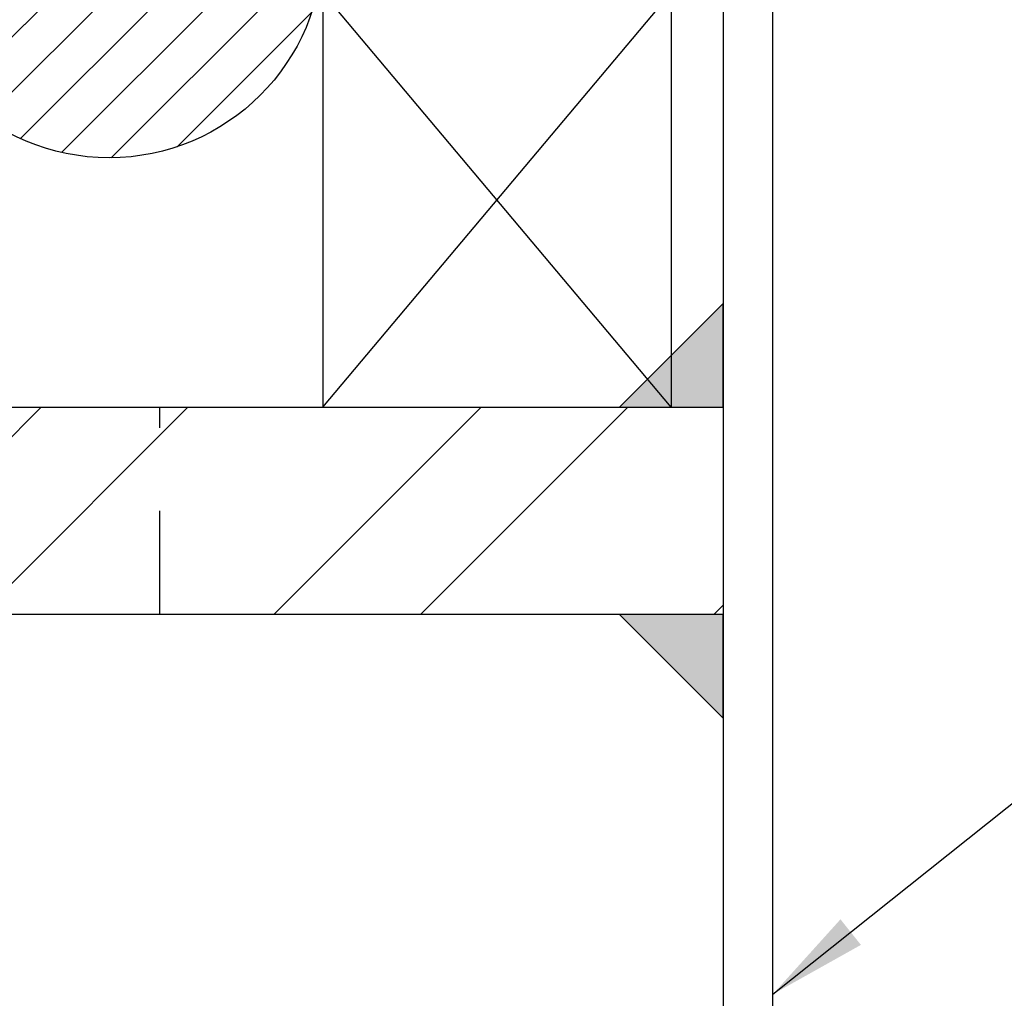
# Model space of a CAD drawing. Extents: x -23 to 214, y -68 to 73.
# Drawn here: x 11 to 12, y 10 to 11 of the extents above; entities that cross this region are included whole.
import ezdxf

# ---------------------------------------------------------------- set-up
doc = ezdxf.new("R2010")
doc.units = 0
doc.header["$MEASUREMENT"] = 0
doc.linetypes.add('HIDDEN', pattern=[0.375, 0.25, -0.125])
doc.layers.get('0').update_dxf_attribs({"linetype": 'CONTINUOUS'})
doc.styles.add('TXT', font='romans.shx', dxfattribs={"width": 1.4, "height": 0.09})
doc.dimstyles.new('TXT', dxfattribs={"dimscale": 0, "dimtxt": 0.09, "dimasz": 0.125, "dimexe": 0.125, "dimexo": 0.125, "dimgap": 0.0625, "dimtad": 1, "dimdec": 4, "dimzin": 3, "dimdsep": 46, "dimlunit": 4, "dimtxsty": 'TXT', "dimcen": 0.0625, "dimadec": 0, "dimazin": 0, "dimtfac": 3, "dimtdec": 4, "dimtofl": 0, "dimtmove": 0, "dimatfit": 0, "dimfxl": 1, "dimfrac": 2, "dimtolj": 1, "dimtzin": 0, "dimarcsym": 0})

msp = doc.modelspace()

# ---------------------------------------------------------------- hatches: boundary and pattern name
h = msp.add_hatch()
h.set_pattern_fill('ANSI31', color=256, scale=0.375)
h.paths.add_polyline_path([(11.1087192, 11.1621072, 1), (11.6237192, 11.1621072, 1)])
h = msp.add_hatch(color=256)
h.dxf.hatch_style = 1
h.paths.add_polyline_path([(12.1062192, 10.6039766), (12.1062192, 10.7289766), (11.9812192, 10.6039766)])
h = msp.add_hatch()
h.set_pattern_fill('ANSI32', color=256)
h.set_pattern_definition([(45, (-180.5333, 108.87684), (-0.26516504, 0.26516504), []), (45, (-180.35653, 108.87684), (-0.26516504, 0.26516504), [])])
h.paths.add_polyline_path([(10.4812192, 10.6039766), (10.4812192, 10.3539766), (12.1062192, 10.3539766), (12.1062192, 10.6039766)])
h = msp.add_hatch(color=256)
h.dxf.hatch_style = 1
h.paths.add_polyline_path([(11.9812192, 10.3539766), (12.1062192, 10.2289766), (12.1062192, 10.3539766)])

# ---------------------------------------------------------------- linework, layer by layer
for p, q in [((12.1062192, 11.6039766), (12.1062192, 7.6039766)), ((12.1662192, 7.6039766), (12.1662192, 11.6039766))]:
    msp.add_line(p, q)
at = {"linetype": 'HIDDEN', "ltscale": 0.5}
msp.add_line((11.4272192, 10.3539766), (11.4272192, 10.6039766), dxfattribs=at)
for points in [[(11.6237192, 11.1039766), (11.6237192, 10.6039766), (12.0437192, 11.1039766), (12.0437192, 10.6039766)], [(12.1062192, 10.6039766), (12.1062192, 10.7289766), (11.9812192, 10.6039766)], [(10.4812192, 10.3539766), (10.4812192, 10.6039766), (12.1062192, 10.6039766), (12.1062192, 10.3539766)], [(12.1062192, 10.3539766), (11.9812192, 10.3539766), (12.1062192, 10.2289766)]]:
    msp.add_lwpolyline(points, close=True)
msp.add_circle((11.3662192, 11.1621072), 0.2575)

# ---------------------------------------------------------------- leaders
msp.add_leader([(12.1662192, 9.8962296), (12.4931748, 10.1570676), (12.7128733, 10.1570676)], dimstyle='TXT', override={"dimscale": 1, "dimasz": 0.12, "dimexe": 0.125, "dimtad": 0, "dimzin": 0, "dimtix": 1, "dimatfit": 0})

doc.saveas('drawing.dxf')
